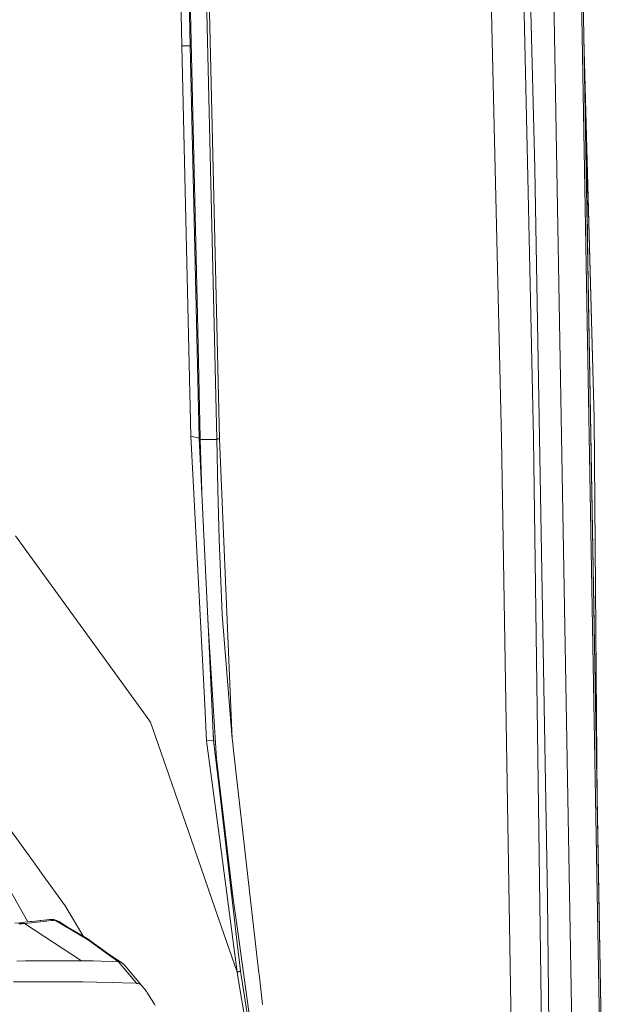
# Model space of a CAD drawing. Units: millimetres. Extents: x -10565 to -655, y 193 to 3750.
# Drawn here: x -794 to -671, y 1595 to 1803 of the extents above; entities that cross this region are included whole.
import ezdxf

# ---------------------------------------------------------------- set-up
doc = ezdxf.new("R2010")
doc.units = ezdxf.units.MM
doc.layers.add('1', color=7, linetype='Continuous', true_color=0xffffff)

msp = doc.modelspace()

# ---------------------------------------------------------------- linework, layer by layer
at = {"layer": '1', "color": 18, "linetype": 'Continuous', "lineweight": 13}
for p, q in [((-757.733673, 1797.246449), (-761.21363, 1949.272633)), ((-759.469837, 1797.260754), (-762.92643, 1947.638154)), ((-688.538402, 1925.006747), (-684.877247, 1771.393411)), ((-676.977009, 1585.79611), (-682.661861, 1913.115382)), ((-671.126693, 1586.051576), (-676.814884, 1913.370728)), ((-670.775741, 1586.179845), (-676.469177, 1913.498878)), ((-670.647949, 1578.866474), (-676.451534, 1912.510514)), ((-756.555885, 1907.941222), (-752.127498, 1714.197151)), ((-756.018013, 1907.982349), (-751.567215, 1714.227311)), ((-689.197391, 1899.941921), (-686.338276, 1769.497268)), ((-695.555711, 1868.194833), (-691.901535, 1714.208476)), ((-756.194919, 1740.312807), (-758.577198, 1844.265461)), ((-674.475118, 1798.887733), (-672.315925, 1718.562119)), ((-757.733673, 1797.246449), (-759.469837, 1797.260754)), ((-757.578701, 1714.766257), (-759.469837, 1797.260754)), ((-755.826801, 1714.333646), (-757.733673, 1797.246449)), ((-672.315925, 1718.562119), (-674.420685, 1795.758444)), ((-674.260796, 1786.56654), (-673.981994, 1777.132504)), ((-673.660969, 1752.083885), (-673.981994, 1777.132504)), ((-684.877247, 1771.393411), (-684.874386, 1771.280043)), ((-684.874386, 1771.280043), (-682.180732, 1617.191307)), ((-670.57547, 1574.709885), (-674.00548, 1771.888577)), ((-686.338276, 1769.497268), (-685.130447, 1714.389078)), ((-755.598873, 1714.323275), (-756.194919, 1740.312807)), ((-672.315925, 1718.562119), (-672.315925, 1718.529694)), ((-672.315925, 1718.529694), (-671.672395, 1637.768074)), ((-756.119579, 1686.46013), (-757.578701, 1714.766257)), ((-755.826801, 1714.333646), (-757.578701, 1714.766257)), ((-755.826801, 1714.333646), (-753.877014, 1673.314922)), ((-755.826386, 1714.324912), (-755.598873, 1714.323275)), ((-755.814365, 1714.072025), (-755.592674, 1714.070432)), ((-755.592674, 1714.070432), (-755.598873, 1714.323275)), ((-755.592674, 1714.070432), (-754.460663, 1714.071624)), ((-755.291305, 1703.068116), (-755.592674, 1714.070432)), ((-754.460663, 1714.071624), (-752.124564, 1714.074261)), ((-751.567215, 1714.227311), (-752.127498, 1714.197151)), ((-752.127498, 1714.197151), (-751.871914, 1703.492515)), ((-751.567215, 1714.227311), (-748.827785, 1650.807492)), ((-691.901535, 1714.208476), (-689.745642, 1581.629135)), ((-685.130447, 1714.389078), (-685.127586, 1714.210622)), ((-685.127586, 1714.210622), (-681.701511, 1461.050741)), ((-751.578182, 1692.892663), (-751.871914, 1703.492515)), ((-793.770641, 1692.42572), (-794.67997, 1693.678252)), ((-770.156235, 1659.888022), (-793.770641, 1692.42572)), ((-751.578182, 1692.892663), (-750.98595, 1677.089445)), ((-754.650444, 1657.955043), (-756.119579, 1686.46013)), ((-752.170891, 1646.54278), (-753.997595, 1675.851648)), ((-748.827785, 1650.807492), (-750.98595, 1677.089445)), ((-753.877014, 1673.314922), (-752.787918, 1650.409453)), ((-770.156235, 1659.888022), (-767.54269, 1656.286947)), ((-754.25896, 1650.36308), (-754.650444, 1657.955043)), ((-767.54269, 1656.286947), (-766.111702, 1654.315583)), ((-757.610172, 1629.763357), (-766.111702, 1654.315583)), ((-752.787918, 1650.409453), (-754.25896, 1650.36308)), ((-751.494735, 1629.389279), (-754.25896, 1650.36308)), ((-752.861615, 1651.95943), (-752.651306, 1649.243502)), ((-752.787918, 1650.409453), (-751.633018, 1640.552633)), ((-748.78487, 1650.430314), (-748.827785, 1650.807492)), ((-748.469852, 1647.664696), (-748.78487, 1650.430314)), ((-752.170891, 1646.54278), (-748.726937, 1617.434429)), ((-743.255943, 1601.890557), (-748.46965, 1647.662927)), ((-747.770503, 1607.585605), (-751.633018, 1640.552633)), ((-806.460232, 1637.263767), (-792.072473, 1612.097014)), ((-670.57547, 1574.709885), (-671.672395, 1637.768074)), ((-790.896267, 1624.782436), (-797.931522, 1634.496562)), ((-757.610172, 1629.763357), (-751.739353, 1612.808459)), ((-747.814983, 1601.473562), (-751.494735, 1629.389279)), ((-747.831222, 1611.064263), (-749.91119, 1625.856627)), ((-789.165348, 1622.391932), (-790.896267, 1624.782436)), ((-784.185261, 1615.515225), (-789.165348, 1622.391932)), ((-680.32822, 1463.142388), (-682.180732, 1617.191307)), ((-780.309979, 1609.000888), (-784.185261, 1615.515225)), ((-793.724865, 1611.92476), (-794.786304, 1611.819379)), ((-793.99237, 1611.649625), (-793.786377, 1611.668222)), ((-793.647617, 1611.680858), (-793.786377, 1611.668222)), ((-791.573852, 1612.148993), (-793.724865, 1611.92476)), ((-793.256134, 1611.845247), (-793.724865, 1611.92476)), ((-793.647617, 1611.680858), (-793.621868, 1611.683242)), ((-793.558925, 1611.689083), (-793.621868, 1611.683242)), ((-793.558925, 1611.689083), (-793.478817, 1611.696713)), ((-793.478817, 1611.696713), (-793.465942, 1611.697786)), ((-793.453068, 1611.699216), (-793.465942, 1611.697786)), ((-793.453068, 1611.699216), (-793.413967, 1611.702792)), ((-793.336719, 1611.710064), (-793.413967, 1611.702792)), ((-793.336719, 1611.710064), (-793.281406, 1611.715429)), ((-793.281406, 1611.715429), (-793.146938, 1611.729018)), ((-792.783111, 1611.76502), (-793.256134, 1611.845247)), ((-793.112129, 1611.732356), (-793.146938, 1611.729018)), ((-793.094963, 1611.733668), (-793.112129, 1611.732356)), ((-793.094963, 1611.733668), (-792.946666, 1611.74845)), ((-792.946666, 1611.74845), (-792.930454, 1611.750118)), ((-792.848915, 1611.758344), (-792.930454, 1611.750118)), ((-792.848915, 1611.758344), (-792.783111, 1611.76502)), ((-792.783111, 1611.76502), (-791.240543, 1611.920349)), ((-786.646217, 1607.769839), (-792.783111, 1611.76502)), ((-791.573852, 1612.148993), (-791.143745, 1612.195604)), ((-791.230053, 1611.921422), (-791.240543, 1611.920349)), ((-790.251106, 1612.024061), (-791.230053, 1611.921422)), ((-791.143745, 1612.195604), (-789.865345, 1612.334125)), ((-790.232986, 1612.025969), (-790.251106, 1612.024061)), ((-790.232986, 1612.025969), (-788.562149, 1612.206213)), ((-789.865345, 1612.334125), (-789.85104, 1612.335674)), ((-789.813846, 1612.339728), (-789.85104, 1612.335674)), ((-789.813846, 1612.339728), (-789.440483, 1612.380378)), ((-789.440483, 1612.380378), (-789.348453, 1612.390392)), ((-789.348453, 1612.390392), (-789.345115, 1612.390749)), ((-789.344639, 1612.390868), (-789.347178, 1612.390528)), ((-789.344639, 1612.390868), (-789.345115, 1612.390749)), ((-789.344639, 1612.390868), (-789.33844, 1612.391464)), ((-789.33844, 1612.391464), (-788.029522, 1612.52927)), ((-788.407177, 1612.222902), (-788.562149, 1612.206213)), ((-788.221687, 1612.24293), (-788.407177, 1612.222902)), ((-787.688106, 1612.300031), (-788.221687, 1612.24293)), ((-788.029522, 1612.52927), (-788.000911, 1612.532131)), ((-787.567466, 1612.572305), (-788.000911, 1612.532131)), ((-787.662834, 1612.302653), (-787.688106, 1612.300031)), ((-787.662834, 1612.302653), (-787.09206, 1612.361543)), ((-787.567466, 1612.572305), (-787.452072, 1612.581722)), ((-787.232727, 1612.596504), (-787.452072, 1612.581722)), ((-787.198871, 1612.596385), (-787.232727, 1612.596504)), ((-786.293834, 1612.431996), (-787.232727, 1612.596504)), ((-787.188381, 1612.595908), (-787.198871, 1612.596385)), ((-787.152618, 1612.593047), (-787.188381, 1612.595908)), ((-787.152618, 1612.593047), (-787.126869, 1612.589352)), ((-786.195129, 1612.42532), (-787.126869, 1612.589352)), ((-787.08443, 1612.362258), (-787.09206, 1612.361543)), ((-787.08443, 1612.362258), (-786.623329, 1612.406127)), ((-786.584228, 1612.564079), (-787.077414, 1612.57986)), ((-786.623329, 1612.406127), (-786.589473, 1612.409107)), ((-786.340088, 1612.4283), (-786.589473, 1612.409107)), ((-786.129326, 1612.409107), (-786.584228, 1612.564079)), ((-786.293834, 1612.431996), (-786.340088, 1612.4283)), ((-786.340088, 1612.4283), (-779.425472, 1608.362071)), ((-786.278576, 1612.432711), (-786.293834, 1612.431996)), ((-785.828716, 1612.127582), (-786.293834, 1612.431996)), ((-786.274284, 1612.43283), (-786.278576, 1612.432711)), ((-786.259025, 1612.432949), (-786.274284, 1612.43283)), ((-786.259025, 1612.432949), (-786.228985, 1612.430684)), ((-786.224693, 1612.430327), (-786.228985, 1612.430684)), ((-786.195129, 1612.42532), (-786.224693, 1612.430327)), ((-786.195129, 1612.42532), (-786.1875, 1612.423532)), ((-786.183685, 1612.422816), (-786.1875, 1612.423532)), ((-786.183685, 1612.422816), (-779.552311, 1608.559482)), ((-786.129326, 1612.409107), (-786.183685, 1612.422816)), ((-786.129326, 1612.409107), (-785.860315, 1612.234426)), ((-785.786003, 1612.291805), (-786.129326, 1612.409107)), ((-785.866167, 1612.237835), (-786.129326, 1612.409107)), ((-785.675853, 1612.243049), (-785.786003, 1612.291805)), ((-785.649151, 1612.230651), (-785.675853, 1612.243049)), ((-785.545677, 1612.180226), (-785.649151, 1612.230651)), ((-785.506099, 1612.159722), (-785.545677, 1612.180226)), ((-785.265297, 1612.029426), (-785.506099, 1612.159722)), ((-783.656883, 1610.950741), (-785.506099, 1612.159722)), ((-783.65371, 1610.948893), (-785.506099, 1612.159722)), ((-785.234302, 1612.011425), (-785.265297, 1612.029426)), ((-783.334898, 1610.763158), (-785.265297, 1612.029426)), ((-783.331721, 1610.761307), (-785.265297, 1612.029426)), ((-784.860939, 1611.779325), (-785.234302, 1612.011425)), ((-783.307787, 1610.747363), (-785.234302, 1612.011425)), ((-783.342017, 1610.767305), (-785.234302, 1612.011425)), ((-783.186583, 1610.676752), (-784.860939, 1611.779325)), ((-747.814983, 1601.473562), (-751.739353, 1612.808459)), ((-747.831014, 1611.06278), (-747.831047, 1611.063018)), ((-742.635475, 1574.113036), (-747.830749, 1611.060901)), ((-780.688137, 1603.891484), (-786.646217, 1607.769839)), ((-772.870868, 1603.80017), (-779.552311, 1608.559482)), ((-773.106426, 1603.801124), (-779.425472, 1608.362071)), ((-747.084469, 1601.73022), (-747.770014, 1607.581431)), ((-772.850853, 1603.88752), (-774.649963, 1605.067451)), ((-773.398787, 1604.245682), (-774.635296, 1605.057004)), ((-773.500441, 1604.312129), (-774.627254, 1605.051275)), ((-772.163719, 1603.43837), (-774.582995, 1605.019748)), ((-772.189231, 1603.453422), (-774.560238, 1605.003539)), ((-792.595714, 1603.827231), (-794.416279, 1603.81376)), ((-792.595714, 1603.827231), (-792.28434, 1603.829376)), ((-792.28434, 1603.829376), (-790.979236, 1603.837244)), ((-790.979236, 1603.837244), (-790.931553, 1603.837483)), ((-790.931553, 1603.837483), (-788.277954, 1603.848569)), ((-788.277954, 1603.848569), (-788.186878, 1603.848927)), ((-788.095802, 1603.849404), (-788.186878, 1603.848927)), ((-787.813038, 1603.850953), (-788.095802, 1603.849404)), ((-787.813038, 1603.850953), (-787.100166, 1603.854887)), ((-786.849827, 1603.856795), (-787.100166, 1603.854887)), ((-786.003917, 1603.865139), (-786.849827, 1603.856795)), ((-785.981029, 1603.865378), (-786.003917, 1603.865139)), ((-785.981029, 1603.865378), (-784.977764, 1603.87706)), ((-784.977764, 1603.87706), (-784.882396, 1603.878133)), ((-784.005016, 1603.886835), (-784.882396, 1603.878133)), ((-784.005016, 1603.886835), (-783.976406, 1603.886954)), ((-783.976406, 1603.886954), (-783.113807, 1603.891246)), ((-783.050388, 1603.891365), (-783.113807, 1603.891246)), ((-782.247871, 1603.891961), (-783.050388, 1603.891365)), ((-782.247871, 1603.891961), (-781.874985, 1603.891842)), ((-781.453937, 1603.891842), (-781.874985, 1603.891842)), ((-781.390041, 1603.891842), (-781.453937, 1603.891842)), ((-781.390041, 1603.891842), (-780.688137, 1603.891484)), ((-780.688137, 1603.891484), (-778.266281, 1603.836052)), ((-776.542515, 1603.796594), (-778.266281, 1603.836052)), ((-776.542515, 1603.796594), (-774.181694, 1603.742592)), ((-774.181694, 1603.742592), (-772.969097, 1603.655927)), ((-772.210411, 1603.465918), (-773.302285, 1604.182146)), ((-772.210052, 1603.465706), (-773.226952, 1604.132934)), ((-772.874206, 1603.649132), (-773.106426, 1603.801124)), ((-772.874206, 1603.649132), (-772.969097, 1603.655927)), ((-772.775501, 1603.637807), (-772.874206, 1603.649132)), ((-769.112438, 1599.109165), (-772.874206, 1603.649132)), ((-772.870868, 1603.80017), (-772.823185, 1603.769056)), ((-772.639126, 1603.622787), (-772.823185, 1603.769056)), ((-772.635788, 1603.62231), (-772.823185, 1603.769056)), ((-772.775501, 1603.637807), (-772.769302, 1603.637926)), ((-772.752136, 1603.636138), (-772.769302, 1603.637926)), ((-772.696823, 1603.630297), (-772.752136, 1603.636138)), ((-772.186506, 1603.451814), (-772.74424, 1603.8176)), ((-772.696823, 1603.630297), (-772.693485, 1603.629939)), ((-772.672504, 1603.627317), (-772.693485, 1603.629939)), ((-772.626251, 1603.620879), (-772.684661, 1603.658973)), ((-772.626251, 1603.620879), (-772.684114, 1603.658538)), ((-772.667736, 1603.626721), (-772.672504, 1603.627317)), ((-772.639126, 1603.622787), (-772.667736, 1603.626721)), ((-772.635788, 1603.62231), (-772.651128, 1603.632325)), ((-772.635788, 1603.62231), (-772.639126, 1603.622787)), ((-772.635788, 1603.62231), (-772.626251, 1603.620879)), ((-772.566646, 1603.610151), (-772.626251, 1603.620879)), ((-772.566646, 1603.610151), (-772.562355, 1603.609197)), ((-772.562355, 1603.609197), (-772.55854, 1603.608362)), ((-772.549957, 1603.606574), (-772.55854, 1603.608362)), ((-772.544235, 1603.605263), (-772.549957, 1603.606574)), ((-772.472233, 1603.586189), (-772.544235, 1603.605263)), ((-772.468418, 1603.584997), (-772.472233, 1603.586189)), ((-772.461742, 1603.582971), (-772.468418, 1603.584997)), ((-772.444576, 1603.577249), (-772.461742, 1603.582971)), ((-772.411674, 1603.565447), (-772.444576, 1603.577249)), ((-772.376865, 1603.551619), (-772.411674, 1603.565447)), ((-772.376865, 1603.551619), (-772.346348, 1603.538625)), ((-772.312015, 1603.522412), (-772.346348, 1603.538625)), ((-772.312015, 1603.522412), (-772.271007, 1603.50167)), ((-772.163719, 1603.43837), (-772.271007, 1603.50167)), ((-772.123665, 1603.411548), (-772.163719, 1603.43837)), ((-772.123665, 1603.411548), (-772.102207, 1603.396527)), ((-772.121846, 1603.409408), (-772.121956, 1603.40948)), ((-772.121769, 1603.409316), (-772.121883, 1603.409391)), ((-772.102207, 1603.396527), (-772.076458, 1603.37805)), ((-771.952957, 1603.279345), (-772.076458, 1603.37805)), ((-771.807522, 1603.1444), (-771.952957, 1603.279345)), ((-771.807522, 1603.1444), (-771.754116, 1603.089921)), ((-771.754116, 1603.089921), (-771.701187, 1603.034131)), ((-771.680683, 1603.01172), (-771.701187, 1603.034131)), ((-771.680683, 1603.01172), (-771.670192, 1603.000514)), ((-771.505207, 1602.809064), (-771.670192, 1603.000514)), ((-767.522186, 1598.099105), (-771.505207, 1602.809064)), ((-747.66474, 1601.526349), (-747.814983, 1601.473562)), ((-747.809738, 1601.447813), (-747.814983, 1601.473562)), ((-747.664269, 1601.499342), (-747.809738, 1601.447813)), ((-747.646277, 1600.46856), (-747.809738, 1601.447813)), ((-747.084469, 1601.73022), (-747.664323, 1601.526495)), ((-747.081131, 1601.705901), (-747.663852, 1601.499489)), ((-742.564051, 1570.022313), (-747.645807, 1600.465749)), ((-747.081131, 1601.705901), (-747.084469, 1601.73022)), ((-742.626829, 1573.61786), (-747.081131, 1601.705901)), ((-743.255943, 1601.890557), (-743.095708, 1600.483674)), ((-743.095408, 1600.481043), (-743.095324, 1600.4803)), ((-743.095322, 1600.480288), (-742.432445, 1594.660155)), ((-795.098633, 1599.38895), (-792.517036, 1599.405639)), ((-792.517036, 1599.405639), (-788.63892, 1599.430792)), ((-788.63892, 1599.430792), (-788.54546, 1599.430911)), ((-788.54546, 1599.430911), (-786.680073, 1599.433176)), ((-786.680073, 1599.433176), (-785.822719, 1599.429838)), ((-785.822719, 1599.429838), (-784.702629, 1599.425308)), ((-784.702629, 1599.425308), (-784.213871, 1599.422447)), ((-784.213871, 1599.422447), (-780.572742, 1599.395864)), ((-780.572742, 1599.395864), (-780.459255, 1599.394672)), ((-780.459255, 1599.394672), (-777.533859, 1599.359147)), ((-777.533859, 1599.359147), (-777.458519, 1599.358074)), ((-777.458519, 1599.358074), (-774.103492, 1599.295251)), ((-774.052948, 1599.294059), (-774.103492, 1599.295251)), ((-774.052948, 1599.294059), (-772.039741, 1599.218719)), ((-769.112438, 1599.109165), (-772.039741, 1599.218719)), ((-769.112438, 1599.109165), (-769.012302, 1599.10237)), ((-769.012302, 1599.10237), (-768.994182, 1599.101298)), ((-768.994182, 1599.101298), (-768.914074, 1599.096172)), ((-768.906921, 1599.095576), (-768.914074, 1599.096172)), ((-768.906921, 1599.095576), (-768.713802, 1599.069349)), ((-768.699974, 1599.06625), (-768.713802, 1599.069349)), ((-768.699974, 1599.06625), (-768.495888, 1598.996751)), ((-768.464416, 1598.98185), (-768.495888, 1598.996751)), ((-768.24078, 1598.841898), (-768.464416, 1598.98185)), ((-768.20311, 1598.81293), (-768.24078, 1598.841898)), ((-767.926067, 1598.561876), (-768.20311, 1598.81293)), ((-767.87886, 1598.512761), (-767.926067, 1598.561876)), ((-767.522186, 1598.099105), (-767.87886, 1598.512761)), ((-767.460674, 1598.020904), (-767.522186, 1598.099105)), ((-767.460674, 1598.020904), (-766.988128, 1597.374789)), ((-766.821712, 1597.131364), (-766.988128, 1597.374789)), ((-766.269058, 1596.280567), (-766.821712, 1597.131364)), ((-766.043514, 1595.919482), (-766.269058, 1596.280567)), ((-765.298694, 1594.682686), (-766.043514, 1595.919482)), ((-765.150875, 1594.430916), (-765.298694, 1594.682686))]:
    msp.add_line(p, q, dxfattribs=at)

doc.saveas('drawing.dxf')
